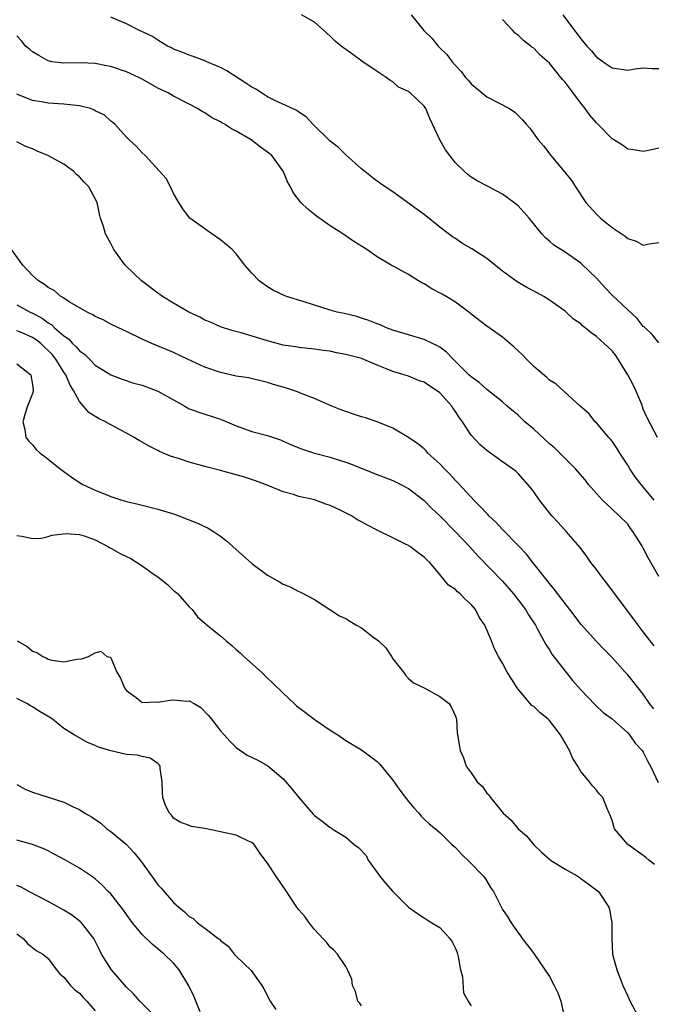
# Model space of a CAD drawing. Units: inches. Extents: x 2671370 to 2673000, y 1543204 to 1545000.
# Drawn here: x 2671913 to 2671994, y 1544599 to 1544724 of the extents above; entities that cross this region are included whole.
import ezdxf

# ---------------------------------------------------------------- set-up
doc = ezdxf.new("R2010")
doc.units = ezdxf.units.IN
doc.header["$MEASUREMENT"] = 0
doc.layers.add('LD26701542_2ft', color=9, linetype='Continuous')

msp = doc.modelspace()

# ---------------------------------------------------------------- linework, layer by layer
at = {"layer": 'LD26701542_2ft'}
for points, elevation in [([(2671995, 1544683.08), (2671994.13, 1544684.13), (2671993.11, 1544685.11), (2671993, 1544685.19), (2671992.21, 1544686.21), (2671991, 1544687.31), (2671989, 1544689.18), (2671988.11, 1544690.11), (2671987, 1544691.33), (2671985.14, 1544693.14), (2671985, 1544693.26), (2671983, 1544694.66), (2671981.56, 1544695.56), (2671981, 1544696.09), (2671980.49, 1544696.49), (2671980.04, 1544697), (2671978.43, 1544699), (2671977.76, 1544699.76), (2671977, 1544700.57), (2671976.48, 1544701), (2671975, 1544702.09), (2671973, 1544703.16), (2671971.78, 1544703.78), (2671971, 1544704.26), (2671970.58, 1544704.58), (2671970.11, 1544705), (2671969, 1544706.08), (2671968.27, 1544707), (2671967.74, 1544707.74), (2671967.03, 1544709), (2671965.75, 1544711.75), (2671965.22, 1544713), (2671965, 1544713.32), (2671963.22, 1544715), (2671963.09, 1544715.09), (2671963, 1544715.18), (2671961.73, 1544715.73), (2671961, 1544716.44), (2671960.62, 1544716.62), (2671960.14, 1544717), (2671959, 1544717.75), (2671957.07, 1544719.07), (2671955.92, 1544719.92), (2671955, 1544720.55), (2671954.4, 1544721), (2671953.63, 1544721.63), (2671953, 1544722.25), (2671952.19, 1544723), (2671951, 1544724.03), (2671949.33, 1544725)], 8606), ([(2671963.34, 1544725), (2671964.97, 1544723), (2671966, 1544722), (2671966.8, 1544721), (2671967, 1544720.79), (2671967.92, 1544719.91), (2671968.57, 1544719), (2671969, 1544718.51), (2671969.75, 1544717.75), (2671970.31, 1544717), (2671970.63, 1544716.63), (2671971, 1544716.15), (2671973, 1544714.49), (2671975.89, 1544713), (2671976.57, 1544712.57), (2671977.58, 1544711.58), (2671978.05, 1544711), (2671978.51, 1544710.51), (2671979.58, 1544709), (2671980.25, 1544708.25), (2671981.17, 1544707), (2671982.93, 1544704.93), (2671983.83, 1544703.83), (2671984.34, 1544703), (2671985.66, 1544701), (2671987, 1544699.5), (2671987.27, 1544699.27), (2671987.54, 1544699), (2671989, 1544697.83), (2671990.69, 1544696.69), (2671991, 1544696.39), (2671992.07, 1544696.07), (2671993, 1544695.55), (2671993.74, 1544695.74), (2671995, 1544695.89)], 8604), ([(2671982.71, 1544725), (2671984.21, 1544723), (2671984.57, 1544722.57), (2671985, 1544721.9), (2671985.79, 1544721), (2671986.39, 1544720.39), (2671987, 1544719.59), (2671987.36, 1544719.36), (2671987.86, 1544719), (2671989, 1544718.22), (2671991, 1544717.9), (2671991.9, 1544718.1), (2671993, 1544718.21), (2671994.11, 1544718.11), (2671995, 1544718.14)], 8600), ([(2671994.8, 1544671), (2671993.5, 1544673.5), (2671993, 1544674.62), (2671992.79, 1544675.21), (2671992.06, 1544677), (2671991.7, 1544677.7), (2671991.04, 1544679), (2671989.47, 1544681.47), (2671989, 1544682.05), (2671987, 1544683.91), (2671986.35, 1544684.35), (2671985.58, 1544685), (2671985.25, 1544685.25), (2671985, 1544685.49), (2671984.1, 1544686.1), (2671983.15, 1544687), (2671983, 1544687.12), (2671981, 1544688.55), (2671980.31, 1544689), (2671979.46, 1544689.46), (2671978.14, 1544690.14), (2671976.89, 1544690.89), (2671975, 1544692.25), (2671973, 1544693.87), (2671971.1, 1544695.1), (2671969.83, 1544695.83), (2671969, 1544696.41), (2671968.64, 1544696.64), (2671967, 1544697.88), (2671965, 1544699.46), (2671964.11, 1544700.11), (2671961, 1544702.36), (2671960.02, 1544703), (2671959, 1544703.73), (2671958.3, 1544704.3), (2671957, 1544705.33), (2671955, 1544707.09), (2671954.05, 1544708.05), (2671953, 1544708.84), (2671950.8, 1544711), (2671949.96, 1544711.96), (2671949, 1544712.55), (2671948.75, 1544712.75), (2671945.95, 1544714.05), (2671945, 1544714.52), (2671944.25, 1544715), (2671943.5, 1544715.5), (2671943, 1544715.76), (2671942.25, 1544716.25), (2671939.81, 1544717.81), (2671939, 1544718.24), (2671937.25, 1544719), (2671937, 1544719.12), (2671935.64, 1544719.64), (2671935, 1544719.85), (2671934.19, 1544720.19), (2671933, 1544720.62), (2671932.76, 1544720.76), (2671932.23, 1544721), (2671931, 1544721.74), (2671930.25, 1544722.25), (2671928.65, 1544723), (2671927, 1544723.83), (2671925, 1544724.69)], 8608), ([(2671995, 1544707.94), (2671993.64, 1544707.64), (2671993, 1544707.54), (2671991.75, 1544707.75), (2671991, 1544707.84), (2671990.33, 1544708.33), (2671989, 1544709.15), (2671987.21, 1544711), (2671987, 1544711.19), (2671986.17, 1544712.17), (2671985.59, 1544713), (2671985, 1544713.71), (2671984.05, 1544715), (2671983, 1544716.38), (2671982.7, 1544716.7), (2671982.48, 1544717), (2671981, 1544718.79), (2671979.84, 1544719.84), (2671979, 1544720.72), (2671978.82, 1544720.82), (2671978.62, 1544721), (2671977.69, 1544721.69), (2671977, 1544722.39), (2671976.64, 1544722.64), (2671976.32, 1544723), (2671975, 1544724.37)], 8602), ([(2671994.4, 1544663), (2671992.72, 1544665), (2671991.97, 1544665.97), (2671991.28, 1544667), (2671991, 1544667.45), (2671989.98, 1544669), (2671989.62, 1544669.61), (2671989, 1544670.54), (2671988.79, 1544670.79), (2671988.59, 1544671), (2671987, 1544672.87), (2671986.83, 1544673), (2671986.05, 1544674.05), (2671984.92, 1544675), (2671981.84, 1544677.84), (2671981, 1544678.3), (2671980.67, 1544678.67), (2671979, 1544680.07), (2671978.09, 1544681), (2671977.57, 1544681.57), (2671977, 1544682.07), (2671976.52, 1544682.52), (2671975, 1544683.82), (2671973, 1544685.22), (2671971, 1544686.75), (2671970.87, 1544686.87), (2671969, 1544688.29), (2671967.81, 1544689), (2671967.29, 1544689.29), (2671965.98, 1544689.98), (2671965, 1544690.6), (2671964.73, 1544690.73), (2671964.29, 1544691), (2671963, 1544691.82), (2671961.21, 1544692.79), (2671960.79, 1544693), (2671959, 1544694.05), (2671957.67, 1544695), (2671956.02, 1544696.02), (2671954.64, 1544697), (2671953, 1544698.03), (2671951.25, 1544699.25), (2671951, 1544699.48), (2671950.14, 1544700.14), (2671949.25, 1544701), (2671948.3, 1544702.3), (2671947.93, 1544703), (2671947.58, 1544703.58), (2671947.02, 1544705), (2671945.55, 1544707), (2671945, 1544707.44), (2671944.1, 1544708.1), (2671942.93, 1544709), (2671941, 1544710.14), (2671940.42, 1544710.42), (2671939.52, 1544711), (2671939.19, 1544711.19), (2671939, 1544711.32), (2671937.87, 1544711.87), (2671937, 1544712.47), (2671936.65, 1544712.65), (2671936.08, 1544713), (2671935, 1544713.57), (2671933, 1544714.58), (2671932.31, 1544715), (2671931, 1544715.62), (2671929, 1544716.76), (2671928.55, 1544717), (2671927, 1544717.72), (2671925, 1544718.39), (2671924.46, 1544718.46), (2671923, 1544718.76), (2671921.15, 1544718.85), (2671919, 1544718.82), (2671917.48, 1544719), (2671917, 1544719.09), (2671915.78, 1544719.77), (2671915, 1544720.24), (2671914.6, 1544720.6), (2671914.1, 1544721), (2671913.64, 1544721.64), (2671913, 1544722.29)], 8610), ([(2671995, 1544653.25), (2671993.6, 1544655.6), (2671993, 1544656.87), (2671992.81, 1544657.19), (2671991.68, 1544659), (2671991.38, 1544659.38), (2671991, 1544659.91), (2671989.93, 1544661), (2671989, 1544661.84), (2671987.77, 1544663), (2671987, 1544663.85), (2671986, 1544665), (2671985.56, 1544665.56), (2671984.34, 1544667), (2671983, 1544668.3), (2671982.34, 1544669), (2671981.65, 1544669.65), (2671981, 1544670.18), (2671979, 1544672.05), (2671977.88, 1544673), (2671977, 1544673.86), (2671976.36, 1544674.36), (2671975.59, 1544675), (2671975, 1544675.53), (2671973, 1544677.1), (2671972.03, 1544678.03), (2671971, 1544678.72), (2671970.87, 1544678.87), (2671970.72, 1544679), (2671968.7, 1544681), (2671967.87, 1544681.87), (2671967, 1544682.53), (2671966.72, 1544682.72), (2671966.08, 1544683), (2671965, 1544683.52), (2671963, 1544684.1), (2671961, 1544684.7), (2671960.19, 1544685), (2671959.37, 1544685.37), (2671959, 1544685.5), (2671957.94, 1544685.94), (2671957, 1544686.25), (2671956.43, 1544686.43), (2671954.81, 1544686.81), (2671953.89, 1544687), (2671953, 1544687.24), (2671949.69, 1544688.31), (2671947.42, 1544689), (2671947.12, 1544689.12), (2671945.77, 1544689.77), (2671945, 1544690.22), (2671943.92, 1544691), (2671943, 1544691.99), (2671942.11, 1544693), (2671941, 1544694.45), (2671940.5, 1544695), (2671939, 1544696.26), (2671937.88, 1544697), (2671935.09, 1544699), (2671935.04, 1544699.04), (2671934.19, 1544700.19), (2671933.69, 1544701), (2671933, 1544702.17), (2671932.76, 1544702.76), (2671932.06, 1544704.06), (2671929.36, 1544707), (2671929, 1544707.35), (2671928.22, 1544708.22), (2671927.35, 1544709), (2671927, 1544709.36), (2671925.5, 1544711), (2671925.24, 1544711.24), (2671925, 1544711.41), (2671924.17, 1544712.17), (2671923, 1544712.74), (2671922.84, 1544712.84), (2671922.38, 1544713), (2671921, 1544713.37), (2671920.61, 1544713.39), (2671919, 1544713.58), (2671917, 1544713.69), (2671916.13, 1544713.87), (2671915, 1544714.06), (2671913, 1544714.83)], 8612), ([(2671994.37, 1544644.37), (2671993.88, 1544645), (2671993, 1544646.18), (2671992.35, 1544647), (2671991.8, 1544647.8), (2671990.84, 1544649), (2671988.36, 1544652.36), (2671987.82, 1544653), (2671987, 1544654.11), (2671986.31, 1544655), (2671985.77, 1544655.77), (2671984.93, 1544656.93), (2671983.15, 1544659), (2671982.11, 1544660.11), (2671981.3, 1544661), (2671981, 1544661.35), (2671979.73, 1544663), (2671979, 1544664.05), (2671978.6, 1544664.6), (2671977, 1544666.41), (2671976.7, 1544666.7), (2671976.31, 1544667), (2671975, 1544667.9), (2671973.47, 1544669), (2671973.18, 1544669.18), (2671973, 1544669.31), (2671972.1, 1544670.1), (2671971, 1544671.29), (2671969.89, 1544673), (2671969.51, 1544673.51), (2671969, 1544674.31), (2671968.7, 1544674.7), (2671968.53, 1544675), (2671967, 1544676.68), (2671966.58, 1544677), (2671965.62, 1544677.62), (2671965, 1544678.05), (2671964.29, 1544678.29), (2671963, 1544678.81), (2671962.44, 1544679), (2671961, 1544679.42), (2671960.27, 1544679.73), (2671959, 1544680.22), (2671957, 1544681.07), (2671955, 1544681.61), (2671953.82, 1544681.82), (2671953, 1544682), (2671952.12, 1544682.12), (2671951, 1544682.28), (2671949, 1544682.47), (2671948.56, 1544682.56), (2671947, 1544682.8), (2671945, 1544683.35), (2671941.65, 1544684.35), (2671940.6, 1544684.6), (2671939.38, 1544685), (2671939, 1544685.13), (2671937.72, 1544685.72), (2671937, 1544685.99), (2671936.34, 1544686.34), (2671934.95, 1544687), (2671933, 1544688.13), (2671931.58, 1544689), (2671931.26, 1544689.26), (2671931, 1544689.44), (2671928.93, 1544691), (2671926.82, 1544693), (2671925.39, 1544695), (2671925, 1544695.79), (2671924.55, 1544696.55), (2671924.31, 1544697), (2671924.04, 1544697.96), (2671923.68, 1544699), (2671923.53, 1544699.53), (2671923.23, 1544701), (2671922.18, 1544703), (2671921.6, 1544703.6), (2671921, 1544704.28), (2671920.6, 1544704.6), (2671920.22, 1544705), (2671919.52, 1544705.52), (2671919, 1544705.89), (2671916.96, 1544707), (2671915.58, 1544707.58), (2671915, 1544707.85), (2671914.15, 1544708.15), (2671913, 1544708.74)], 8614), ([(2671994.32, 1544636.32), (2671993.8, 1544637), (2671993, 1544638.19), (2671992.32, 1544639), (2671991, 1544640.65), (2671990.67, 1544641), (2671989, 1544642.88), (2671987.94, 1544643.94), (2671987, 1544644.93), (2671985.08, 1544647.08), (2671983.62, 1544649), (2671983, 1544649.77), (2671981.62, 1544651.62), (2671981, 1544652.32), (2671980.71, 1544652.71), (2671978.89, 1544655), (2671978.07, 1544656.07), (2671977.11, 1544657.11), (2671975, 1544659.25), (2671974.16, 1544660.16), (2671973.26, 1544661), (2671973.14, 1544661.14), (2671973, 1544661.26), (2671972.18, 1544662.18), (2671971.35, 1544663), (2671971, 1544663.36), (2671969.25, 1544665.25), (2671969, 1544665.51), (2671968.29, 1544666.29), (2671967.59, 1544667), (2671967, 1544667.64), (2671965.5, 1544669), (2671965.27, 1544669.27), (2671965, 1544669.53), (2671964.2, 1544670.2), (2671963, 1544670.97), (2671961, 1544672.16), (2671959, 1544673), (2671957.51, 1544673.51), (2671957, 1544673.64), (2671955.99, 1544673.99), (2671955, 1544674.3), (2671954.48, 1544674.48), (2671953.22, 1544675), (2671951, 1544675.99), (2671949.42, 1544676.58), (2671948.83, 1544676.83), (2671947.32, 1544677.32), (2671945.77, 1544677.77), (2671945, 1544678.01), (2671942.59, 1544678.59), (2671941, 1544678.84), (2671939, 1544679.3), (2671937, 1544679.99), (2671934.77, 1544681), (2671933, 1544681.84), (2671932.2, 1544682.2), (2671930.24, 1544683), (2671929, 1544683.57), (2671927, 1544684.54), (2671925.97, 1544685), (2671925, 1544685.47), (2671924.01, 1544686.01), (2671923, 1544686.45), (2671922.68, 1544686.68), (2671921.98, 1544687), (2671919.66, 1544688.34), (2671919, 1544688.78), (2671918.63, 1544689), (2671917.76, 1544689.76), (2671917, 1544690.13), (2671916.53, 1544690.54), (2671915.75, 1544691), (2671915, 1544691.69), (2671913.75, 1544693), (2671912.33, 1544695)], 8616), ([(2671913, 1544687.92), (2671914.68, 1544687), (2671915, 1544686.86), (2671916.22, 1544686.22), (2671917, 1544685.63), (2671917.41, 1544685.41), (2671917.82, 1544685), (2671919, 1544683.96), (2671919.58, 1544683.58), (2671920.11, 1544683), (2671920.58, 1544682.58), (2671921, 1544682.05), (2671921.62, 1544681.62), (2671922.25, 1544681), (2671923, 1544680.23), (2671925, 1544678.98), (2671926.43, 1544678.43), (2671927.92, 1544677.92), (2671929, 1544677.66), (2671931, 1544676.91), (2671932.24, 1544676.24), (2671933, 1544675.78), (2671934.44, 1544675), (2671935, 1544674.67), (2671937, 1544673.98), (2671939, 1544673.35), (2671941, 1544672.48), (2671943, 1544671.77), (2671945, 1544671.24), (2671946.67, 1544670.67), (2671947, 1544670.54), (2671948.06, 1544670.06), (2671949, 1544669.67), (2671949.49, 1544669.49), (2671951, 1544668.98), (2671953, 1544668.48), (2671953.79, 1544668.21), (2671955, 1544667.85), (2671955.62, 1544667.62), (2671958.46, 1544666.46), (2671959, 1544666.28), (2671959.9, 1544665.9), (2671961, 1544665.51), (2671962.04, 1544665), (2671963, 1544664.49), (2671965, 1544662.93), (2671965.96, 1544661.96), (2671967, 1544660.96), (2671969, 1544658.95), (2671970.86, 1544657), (2671971.87, 1544655.87), (2671975, 1544652.62), (2671976.41, 1544651), (2671977, 1544650.26), (2671977.94, 1544649), (2671978.34, 1544648.34), (2671979.21, 1544647), (2671979.49, 1544646.51), (2671980.31, 1544645), (2671980.53, 1544644.53), (2671981, 1544643.85), (2671981.33, 1544643.33), (2671983, 1544641.13), (2671983.95, 1544639.95), (2671985, 1544638.77), (2671986.84, 1544636.84), (2671987.87, 1544635.87), (2671989, 1544635.03), (2671991, 1544633.26), (2671991.23, 1544633), (2671991.96, 1544631.96), (2671992.87, 1544631), (2671993, 1544630.8), (2671993.59, 1544629.59), (2671993.93, 1544629), (2671994.9, 1544626.9)], 8618), ([(2671994.44, 1544616.44), (2671993.7, 1544617), (2671993.33, 1544617.33), (2671993, 1544617.6), (2671991.01, 1544619), (2671989.33, 1544621), (2671989, 1544622.04), (2671988.75, 1544622.75), (2671988.62, 1544623), (2671988.33, 1544623.67), (2671987.83, 1544625), (2671987.42, 1544625.42), (2671987, 1544625.95), (2671986.49, 1544626.49), (2671986.13, 1544627), (2671985, 1544628.32), (2671984.63, 1544629), (2671984, 1544630), (2671983.58, 1544631), (2671983, 1544631.97), (2671982.42, 1544633), (2671981, 1544634.83), (2671980.83, 1544635), (2671979.82, 1544635.82), (2671979, 1544636.61), (2671978.77, 1544636.77), (2671977, 1544638.85), (2671976.9, 1544639), (2671976.15, 1544640.15), (2671975.62, 1544641), (2671975, 1544642.14), (2671974.49, 1544643), (2671974.01, 1544644.01), (2671973.62, 1544645), (2671972.77, 1544647), (2671972.05, 1544648.05), (2671971.56, 1544649), (2671971, 1544649.66), (2671970.28, 1544650.28), (2671969.62, 1544651), (2671969.28, 1544651.28), (2671969, 1544651.59), (2671968.11, 1544652.11), (2671967.41, 1544653), (2671965.72, 1544655), (2671965.34, 1544655.34), (2671965, 1544655.71), (2671964.24, 1544656.24), (2671963.26, 1544657), (2671963.1, 1544657.1), (2671963, 1544657.17), (2671962.63, 1544657.37), (2671961, 1544658.16), (2671959, 1544659.17), (2671957.77, 1544659.77), (2671957, 1544660.21), (2671956.48, 1544660.48), (2671955.72, 1544661), (2671954.3, 1544661.7), (2671953, 1544662.31), (2671952.47, 1544662.47), (2671951, 1544663.02), (2671949, 1544663.46), (2671948.31, 1544663.69), (2671947, 1544664.05), (2671944.74, 1544665), (2671943.46, 1544665.46), (2671941.95, 1544665.95), (2671941, 1544666.23), (2671939, 1544666.77), (2671937, 1544667.29), (2671935, 1544667.82), (2671933.75, 1544668.25), (2671932.6, 1544668.6), (2671931.19, 1544669.19), (2671931, 1544669.31), (2671929.87, 1544669.87), (2671929, 1544670.39), (2671928.61, 1544670.61), (2671927.97, 1544671), (2671927, 1544671.53), (2671925, 1544672.6), (2671924.33, 1544673), (2671923.42, 1544673.42), (2671922.18, 1544674.18), (2671921.52, 1544675), (2671921, 1544675.57), (2671920.24, 1544677), (2671919.76, 1544677.76), (2671919.24, 1544679), (2671919, 1544679.33), (2671917.96, 1544681), (2671917.53, 1544681.53), (2671917, 1544682.1), (2671916.53, 1544682.53), (2671916.06, 1544683), (2671915.47, 1544683.47), (2671915, 1544683.78), (2671913.65, 1544684.35), (2671913, 1544684.6)], 8620), ([(2671913, 1544680.38), (2671914.76, 1544679), (2671915, 1544677.73), (2671915.06, 1544677.06), (2671915.08, 1544677), (2671915, 1544676.63), (2671914.37, 1544675), (2671914.06, 1544674.06), (2671913.76, 1544673), (2671914.01, 1544671.99), (2671914.14, 1544671), (2671914.52, 1544670.52), (2671915, 1544670.06), (2671915.46, 1544669.46), (2671915.97, 1544669), (2671916.55, 1544668.55), (2671917, 1544668.23), (2671918.52, 1544667), (2671919.95, 1544665.95), (2671921, 1544665.26), (2671921.44, 1544665), (2671923, 1544664.25), (2671925, 1544663.44), (2671926.42, 1544663), (2671926.87, 1544662.87), (2671927, 1544662.82), (2671928.48, 1544662.48), (2671929, 1544662.34), (2671931, 1544661.84), (2671933, 1544661.23), (2671933.7, 1544661), (2671936.05, 1544660.05), (2671937.42, 1544659.42), (2671938.1, 1544659), (2671939, 1544658.39), (2671939.77, 1544657.77), (2671943, 1544654.88), (2671945, 1544653.39), (2671945.68, 1544653), (2671946.54, 1544652.54), (2671947, 1544652.26), (2671947.9, 1544651.9), (2671949, 1544651.33), (2671949.23, 1544651.23), (2671951, 1544650.29), (2671954.19, 1544648.19), (2671955, 1544647.85), (2671955.53, 1544647.53), (2671956.38, 1544647), (2671957, 1544646.68), (2671958.46, 1544645.54), (2671959, 1544645.14), (2671959.17, 1544645), (2671960.11, 1544644.11), (2671960.85, 1544643), (2671961, 1544642.72), (2671962.35, 1544641), (2671962.61, 1544640.61), (2671963, 1544640.21), (2671963.64, 1544639.64), (2671965.01, 1544639), (2671967, 1544637.92), (2671968.21, 1544637), (2671968.48, 1544636.48), (2671969, 1544635.4), (2671969.13, 1544635), (2671969.24, 1544633.24), (2671969.53, 1544631.53), (2671969.6, 1544631), (2671970.05, 1544630.05), (2671970.39, 1544629), (2671971, 1544628.14), (2671971.77, 1544627), (2671972.43, 1544626.43), (2671973, 1544625.57), (2671973.3, 1544625.3), (2671973.48, 1544625), (2671975.12, 1544623), (2671976.12, 1544622.12), (2671977.03, 1544621), (2671978.08, 1544620.08), (2671979, 1544618.96), (2671980.01, 1544618.01), (2671981, 1544617.11), (2671981.14, 1544617), (2671983, 1544615.83), (2671984.53, 1544615), (2671984.81, 1544614.81), (2671985, 1544614.66), (2671985.97, 1544613.97), (2671987.26, 1544613), (2671988.58, 1544611), (2671988.69, 1544610.69), (2671988.96, 1544609), (2671988.98, 1544607.02), (2671989.08, 1544605), (2671989.6, 1544603), (2671989.98, 1544602.02), (2671990.4, 1544601), (2671991, 1544599.63), (2671991.2, 1544599.2), (2671992.35, 1544597)], 8622), ([(2671913, 1544658.47), (2671913.63, 1544658.37), (2671915, 1544658.08), (2671916.12, 1544658.12), (2671917, 1544658.32), (2671917.48, 1544658.52), (2671919.29, 1544658.71), (2671921, 1544658.6), (2671921.57, 1544658.43), (2671923, 1544657.91), (2671924.71, 1544657), (2671924.88, 1544656.88), (2671925, 1544656.85), (2671926.18, 1544656.18), (2671927, 1544655.78), (2671927.54, 1544655.54), (2671929, 1544654.61), (2671930.42, 1544653.58), (2671931, 1544653.19), (2671932.23, 1544652.23), (2671933, 1544651.43), (2671933.26, 1544651.26), (2671933.53, 1544651), (2671935, 1544649.34), (2671935.37, 1544649), (2671936.07, 1544648.07), (2671937, 1544647.25), (2671937.13, 1544647.13), (2671939, 1544645.65), (2671939.73, 1544645), (2671940.43, 1544644.43), (2671941, 1544643.92), (2671941.5, 1544643.5), (2671941.98, 1544643), (2671944.22, 1544641), (2671945, 1544640.25), (2671945.66, 1544639.66), (2671947, 1544638.31), (2671948.39, 1544637), (2671948.72, 1544636.72), (2671949, 1544636.5), (2671951.1, 1544634.9), (2671953, 1544633.6), (2671953.97, 1544633), (2671955, 1544632.29), (2671957, 1544631.1), (2671958.19, 1544630.19), (2671959, 1544629.6), (2671959.29, 1544629.29), (2671961, 1544627.2), (2671961.92, 1544625.92), (2671963, 1544624.47), (2671963.68, 1544623.68), (2671964.35, 1544623), (2671964.63, 1544622.63), (2671965, 1544622.22), (2671965.64, 1544621.64), (2671966.45, 1544621), (2671967, 1544620.51), (2671968.55, 1544619), (2671969, 1544618.59), (2671969.77, 1544617.77), (2671970.78, 1544616.78), (2671972.54, 1544615), (2671972.74, 1544614.74), (2671973, 1544614.3), (2671973.5, 1544613.5), (2671973.85, 1544613), (2671975, 1544610.68), (2671975.69, 1544609.69), (2671976.1, 1544609), (2671977, 1544607.71), (2671977.31, 1544607.31), (2671977.51, 1544607), (2671978.17, 1544606.17), (2671979, 1544605.07), (2671981, 1544602.12), (2671981.61, 1544601), (2671982.06, 1544600.06), (2671982.48, 1544599), (2671982.88, 1544597)], 8624), ([(2671913.03, 1544645), (2671914.3, 1544644.3), (2671915, 1544643.69), (2671915.53, 1544643.53), (2671916.31, 1544643), (2671916.8, 1544642.8), (2671917, 1544642.67), (2671917.46, 1544642.54), (2671919, 1544642.35), (2671920.69, 1544642.69), (2671921.29, 1544642.71), (2671922.13, 1544643), (2671923, 1544643.47), (2671923.71, 1544643.71), (2671924.49, 1544643), (2671924.91, 1544642.91), (2671925, 1544642.82), (2671925.76, 1544641), (2671926.23, 1544640.23), (2671926.75, 1544639), (2671927, 1544638.66), (2671928.22, 1544637.78), (2671929, 1544637.15), (2671930.78, 1544637.22), (2671931, 1544637.17), (2671932.57, 1544637.43), (2671933, 1544637.46), (2671934.69, 1544637.31), (2671935, 1544637.33), (2671935.63, 1544637), (2671936.49, 1544636.49), (2671937.48, 1544635.48), (2671937.84, 1544635), (2671939, 1544633.53), (2671939.45, 1544633), (2671940.18, 1544632.18), (2671941, 1544631.39), (2671942.41, 1544630.41), (2671943.75, 1544629.75), (2671945.05, 1544629.05), (2671947, 1544627.37), (2671948.11, 1544626.11), (2671949, 1544624.98), (2671950.85, 1544622.85), (2671951, 1544622.71), (2671951.98, 1544621.98), (2671953, 1544621.18), (2671953.12, 1544621.12), (2671953.28, 1544621), (2671955, 1544619.93), (2671956.08, 1544619), (2671956.62, 1544618.62), (2671957.6, 1544617.6), (2671957.87, 1544617), (2671959, 1544615.42), (2671959.32, 1544615), (2671960.07, 1544614.07), (2671961, 1544612.98), (2671963, 1544611), (2671964.16, 1544610.16), (2671965, 1544609.62), (2671965.39, 1544609.39), (2671965.97, 1544609), (2671967, 1544608.37), (2671968.29, 1544607), (2671968.57, 1544606.57), (2671969, 1544605.69), (2671969.21, 1544605.21), (2671969.27, 1544605), (2671969.35, 1544604.65), (2671969.66, 1544603), (2671969.91, 1544602.09), (2671970.05, 1544600.05), (2671970.65, 1544599), (2671970.75, 1544598.75), (2671971, 1544598.39)], 8626), ([(2671957, 1544598.4), (2671956.75, 1544598.75), (2671956.54, 1544599), (2671956.23, 1544600.23), (2671955.84, 1544601), (2671955.77, 1544601.77), (2671955.22, 1544603), (2671955, 1544603.4), (2671953.95, 1544605), (2671953.49, 1544605.49), (2671953, 1544605.87), (2671952.53, 1544606.53), (2671952.05, 1544607), (2671951, 1544608.13), (2671950.33, 1544609), (2671949.78, 1544609.78), (2671949, 1544610.66), (2671948.75, 1544611), (2671947.45, 1544613), (2671946.05, 1544615), (2671945, 1544616.6), (2671944.72, 1544617), (2671943.99, 1544617.99), (2671943.28, 1544619), (2671943, 1544619.27), (2671942.57, 1544619.43), (2671941, 1544620.17), (2671939, 1544620.6), (2671937, 1544621.02), (2671935.28, 1544621.28), (2671935, 1544621.4), (2671933.85, 1544621.85), (2671933, 1544622.36), (2671932.73, 1544622.73), (2671932.49, 1544623), (2671931.99, 1544623.99), (2671931.64, 1544625), (2671931.59, 1544625.59), (2671931.57, 1544627), (2671931.31, 1544628.69), (2671931.29, 1544629), (2671931.18, 1544629.18), (2671931, 1544629.32), (2671930.03, 1544630.03), (2671929, 1544630.24), (2671928.41, 1544630.41), (2671927, 1544630.51), (2671925, 1544630.95), (2671923.43, 1544631.43), (2671923, 1544631.66), (2671922.02, 1544632.02), (2671920.3, 1544633), (2671919, 1544633.81), (2671917.53, 1544635), (2671917.21, 1544635.21), (2671915.96, 1544635.96), (2671915, 1544636.59), (2671914.72, 1544636.72), (2671914.26, 1544637), (2671913, 1544637.63)], 8628), ([(2671913, 1544626.65), (2671914.07, 1544626.07), (2671915, 1544625.66), (2671919, 1544624.41), (2671920.19, 1544623.81), (2671921, 1544623.47), (2671921.68, 1544623), (2671922.52, 1544622.52), (2671923.7, 1544621.7), (2671924.49, 1544621), (2671925, 1544620.65), (2671926.99, 1544618.99), (2671927.95, 1544617.95), (2671928.75, 1544617), (2671929, 1544616.66), (2671930.51, 1544614.51), (2671931, 1544613.85), (2671931.41, 1544613.41), (2671933, 1544611.6), (2671933.67, 1544611), (2671934.41, 1544610.41), (2671935, 1544609.79), (2671935.52, 1544609.52), (2671936.07, 1544609), (2671937, 1544608.32), (2671938.7, 1544607), (2671938.88, 1544606.88), (2671939, 1544606.72), (2671939.98, 1544605.99), (2671940.75, 1544605), (2671941, 1544604.72), (2671942.91, 1544602.91), (2671944.26, 1544601), (2671944.55, 1544600.55), (2671945.36, 1544599), (2671946.07, 1544597.93)], 8630), ([(2671936.4, 1544597.6), (2671935.6, 1544599.6), (2671934.95, 1544600.95), (2671933.74, 1544603), (2671933, 1544603.83), (2671931.81, 1544605), (2671931.35, 1544605.35), (2671931, 1544605.67), (2671930.26, 1544606.26), (2671929, 1544607.48), (2671927.75, 1544609), (2671927, 1544610.04), (2671926.62, 1544610.62), (2671925, 1544612.67), (2671924.67, 1544613), (2671923.85, 1544613.85), (2671923, 1544614.6), (2671922.78, 1544614.78), (2671921, 1544615.97), (2671919.21, 1544617), (2671917.77, 1544617.77), (2671917, 1544618.17), (2671916.44, 1544618.44), (2671914.99, 1544618.99), (2671913, 1544619.53)], 8632), ([(2671930.66, 1544597), (2671928.7, 1544599), (2671927.9, 1544599.9), (2671927, 1544600.77), (2671925.07, 1544603), (2671923.82, 1544605), (2671923.53, 1544605.53), (2671922.82, 1544607), (2671921.25, 1544609), (2671921.12, 1544609.12), (2671919.99, 1544609.99), (2671919, 1544610.59), (2671917, 1544611.71), (2671914.51, 1544613), (2671913.54, 1544613.54), (2671913, 1544613.76)], 8634), ([(2671913, 1544607.6), (2671913.79, 1544607), (2671914.34, 1544606.34), (2671915.47, 1544605.47), (2671916.29, 1544605), (2671917, 1544604.45), (2671918.04, 1544603), (2671918.47, 1544602.47), (2671919, 1544602.04), (2671919.85, 1544601), (2671920.41, 1544600.41), (2671921, 1544599.98), (2671921.45, 1544599.45), (2671921.91, 1544599), (2671923, 1544597.74)], 8636)]:
    msp.add_lwpolyline(points, dxfattribs=dict(at, elevation=elevation))

doc.saveas('drawing.dxf')
